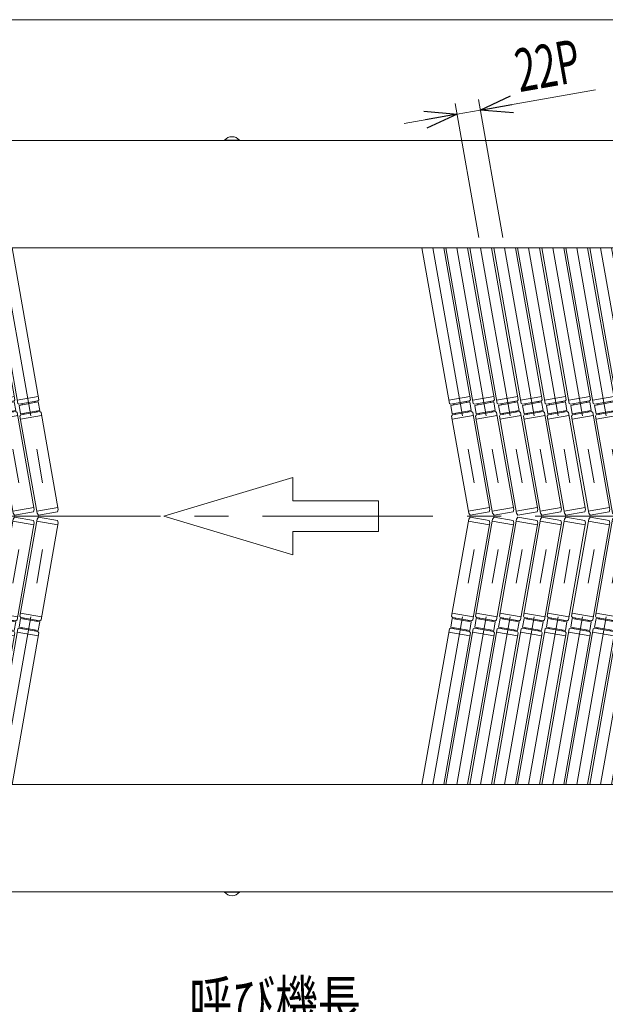
# Model space of a CAD drawing. Units: millimetres. Extents: x -1970 to 1970, y -1352 to 1351.
# Drawn here: x -839 to -294, y 434 to 1351 of the extents above; entities that cross this region are included whole.
import ezdxf
from ezdxf.enums import TextEntityAlignment as Align

# ---------------------------------------------------------------- set-up
doc = ezdxf.new("R2010")
doc.units = ezdxf.units.MM
doc.header["$LTSCALE"] = 2.5
doc.linetypes.add('CENTERX2', pattern=[101.6, 63.5, -12.7, 12.7, -12.7])
for name, color, linetype in [('1', 7, 'Continuous'), ('15', 7, 'Continuous'), ('28', 7, 'Continuous'), ('ZUWAKU', 7, 'Continuous')]:
    doc.layers.add(name, color=color, linetype=linetype)
doc.styles.add('dcStyle1', font='ＭＳ Ｐゴシック')
doc.dimstyles.new('dc_Rotated', dxfattribs={"dimtxt": 40, "dimasz": 30.000019, "dimexe": 10, "dimexo": 10, "dimgap": 10, "dimtad": 3, "dimdsep": 46, "dimtxsty": 'dcStyle1', "dimblk1": 'OPEN30', "dimblk2": 'OPEN30', "dimsah": 1, "dimcen": 0.09, "dimclrd": 2, "dimclre": 2, "dimclrt": 4, "dimadec": 0, "dimazin": 2, "dimtfac": 1, "dimtdec": 4, "dimtmove": 0, "dimatfit": 3, "dimfxl": 1, "dimarcsym": 1})

# ---------------------------------------------------------------- blocks, each defined once
blk = doc.blocks.new('DC_GROUP_W_GA20H_S_140_1')
at = {"layer": 'ZUWAKU', "color": 7, "linetype": 'Continuous', "lineweight": 13}
blk.add_line((1970, 1351.28), (-1970, 1351.28), dxfattribs=at)
blk = doc.blocks.new('_Open30')
at = {"color": 0, "linetype": 'ByBlock', "lineweight": -2}
for p, q in [((-1, 0.267949), (0, 0)), ((0, 0), (-1, -0.267949)), ((0, 0), (-1, 0))]:
    blk.add_line(p, q, dxfattribs=at)
blk = doc.blocks.new('*D5')
at = {"color": 2, "linetype": 'Continuous', "lineweight": 13}
for p, q in [((-1348.94, 284.81), (-1348.94, 415.38)), ((146.06, 284.81), (146.06, 415.38)), ((-1348.94, 405.38), (146.06, 405.38))]:
    blk.add_line(p, q, dxfattribs=at)
at = {"color": 2, "xscale": 30.00002807615286, "yscale": 29.99989368223643}
for p, rotation in [((-1348.94, 405.38), 180), ((146.06, 405.38), 360)]:
    blk.add_blockref('_Open30', p, dxfattribs=dict(at, rotation=rotation))
at = {"color": 4, "style": 'dcStyle1', "width": 0.694305}
blk.add_text('呼び機長', height=40, dxfattribs=at).set_placement((-681.44, 415.38), (-521.44, 415.38), align=Align.FIT)
blk = doc.blocks.new('DC_GROUP_W_GA20H_S_140_75')
at = {"layer": '15', "color": 140, "linetype": 'Continuous', "lineweight": 13}
for p, q in [((-308.08, 1138.54), (-282.5, 993.5)), ((-287.77, 1138.54), (-262.83, 997.12)), ((-263.36, 1000.07), (-283.05, 996.6)), ((-282.5, 993.5), (-281.37, 992.83)), ((-263.65, 995.96), (-281.37, 992.83)), ((-263.47, 994.97), (-281.2, 991.85)), ((-279.81, 983.97), (-281.2, 991.85)), ((-278.24, 992.37), (-278.33, 992.86)), ((-266.43, 994.45), (-266.51, 994.95)), ((-262.83, 997.12), (-263.65, 995.96)), ((-262.08, 987.1), (-263.47, 994.97)), ((-279.64, 982.99), (-280.45, 981.83)), ((-260.23, 982.35), (-279.93, 978.87)), ((-262.08, 987.1), (-279.81, 983.97)), ((-261.91, 986.11), (-279.64, 982.99)), ((-276.85, 984.49), (-276.77, 984)), ((-265.04, 986.58), (-264.95, 986.08)), ((-260.75, 985.3), (-261.91, 986.11)), ((-244.78, 894.7), (-260.75, 985.3)), ((-280.45, 981.83), (-264.47, 891.23)), ((-245.12, 896.67), (-264.82, 893.19)), ((-264.47, 891.23), (-263.14, 889.43)), ((-263.14, 889.43), (-245.41, 892.55)), ((-245.41, 892.55), (-244.78, 894.7))]:
    blk.add_line(p, q, dxfattribs=at)
at = {"layer": '15', "color": 3, "linetype": 'CENTERX2', "lineweight": 13}
blk.add_line((-297.93, 1138.54), (-254.28, 890.99), dxfattribs=at)
at = {"layer": '15', "color": 140, "linetype": 'Continuous', "lineweight": 13}
for centre, start, end in [((-278.82, 992.78), 10, 100), ((-266.02, 995.03), 100, 190), ((-277.26, 983.91), 280, 10), ((-264.46, 986.17), 190, 280)]:
    blk.add_arc(centre, 0.5, start, end, dxfattribs=at)
blk = doc.blocks.new('DC_GROUP_W_GA20H_S_140_74')
at = {"layer": '15', "linetype": 'Continuous'}
blk.add_blockref('DC_GROUP_W_GA20H_S_140_75', (0, 0), dxfattribs=at)
blk = doc.blocks.new('DC_GROUP_W_GA20H_S_140_77')
at = {"layer": '15', "color": 140, "linetype": 'Continuous', "lineweight": 13}
for p, q in [((-330.38, 1138.54), (-304.8, 993.5)), ((-310.07, 1138.54), (-285.13, 997.12)), ((-285.66, 1000.07), (-305.35, 996.6)), ((-304.8, 993.5), (-303.67, 992.83)), ((-285.95, 995.96), (-303.67, 992.83)), ((-285.77, 994.97), (-303.5, 991.85)), ((-302.11, 983.97), (-303.5, 991.85)), ((-300.54, 992.37), (-300.63, 992.86)), ((-288.73, 994.45), (-288.81, 994.95)), ((-285.13, 997.12), (-285.95, 995.96)), ((-284.38, 987.1), (-285.77, 994.97)), ((-301.94, 982.99), (-302.75, 981.83)), ((-282.53, 982.35), (-302.23, 978.87)), ((-284.38, 987.1), (-302.11, 983.97)), ((-284.21, 986.11), (-301.94, 982.99)), ((-299.15, 984.49), (-299.07, 984)), ((-287.34, 986.58), (-287.25, 986.08)), ((-283.05, 985.3), (-284.21, 986.11)), ((-267.08, 894.7), (-283.05, 985.3)), ((-302.75, 981.83), (-286.77, 891.23)), ((-267.42, 896.67), (-287.12, 893.19)), ((-286.77, 891.23), (-285.44, 889.43)), ((-285.44, 889.43), (-267.71, 892.55)), ((-267.71, 892.55), (-267.08, 894.7))]:
    blk.add_line(p, q, dxfattribs=at)
at = {"layer": '15', "color": 3, "linetype": 'CENTERX2', "lineweight": 13}
blk.add_line((-320.23, 1138.54), (-276.58, 890.99), dxfattribs=at)
at = {"layer": '15', "color": 140, "linetype": 'Continuous', "lineweight": 13}
for centre, start, end in [((-301.12, 992.78), 10, 100), ((-288.32, 995.03), 100, 190), ((-299.56, 983.91), 280, 10), ((-286.76, 986.17), 190, 280)]:
    blk.add_arc(centre, 0.5, start, end, dxfattribs=at)
blk = doc.blocks.new('DC_GROUP_W_GA20H_S_140_76')
at = {"layer": '15', "linetype": 'Continuous'}
blk.add_blockref('DC_GROUP_W_GA20H_S_140_77', (0, 0), dxfattribs=at)
blk = doc.blocks.new('DC_GROUP_W_GA20H_S_140_79')
at = {"layer": '15', "color": 140, "linetype": 'Continuous', "lineweight": 13}
for p, q in [((-352.68, 1138.54), (-327.1, 993.5)), ((-332.37, 1138.54), (-307.43, 997.12)), ((-307.96, 1000.07), (-327.65, 996.6)), ((-327.1, 993.5), (-325.97, 992.83)), ((-308.25, 995.96), (-325.97, 992.83)), ((-308.07, 994.97), (-325.8, 991.85)), ((-324.41, 983.97), (-325.8, 991.85)), ((-322.84, 992.37), (-322.93, 992.86)), ((-311.03, 994.45), (-311.11, 994.95)), ((-307.43, 997.12), (-308.25, 995.96)), ((-306.68, 987.1), (-308.07, 994.97)), ((-324.24, 982.99), (-325.05, 981.83)), ((-304.83, 982.35), (-324.53, 978.87)), ((-306.68, 987.1), (-324.41, 983.97)), ((-306.51, 986.11), (-324.24, 982.99)), ((-321.45, 984.49), (-321.37, 984)), ((-309.64, 986.58), (-309.55, 986.08)), ((-305.35, 985.3), (-306.51, 986.11)), ((-289.38, 894.7), (-305.35, 985.3)), ((-325.05, 981.83), (-309.07, 891.23)), ((-289.72, 896.67), (-309.42, 893.19)), ((-309.07, 891.23), (-307.74, 889.43)), ((-307.74, 889.43), (-290.01, 892.55)), ((-290.01, 892.55), (-289.38, 894.7))]:
    blk.add_line(p, q, dxfattribs=at)
at = {"layer": '15', "color": 3, "linetype": 'CENTERX2', "lineweight": 13}
blk.add_line((-342.53, 1138.54), (-298.88, 890.99), dxfattribs=at)
at = {"layer": '15', "color": 140, "linetype": 'Continuous', "lineweight": 13}
for centre, start, end in [((-323.42, 992.78), 10, 100), ((-310.62, 995.03), 100, 190), ((-321.86, 983.91), 280, 10), ((-309.06, 986.17), 190, 280)]:
    blk.add_arc(centre, 0.5, start, end, dxfattribs=at)
blk = doc.blocks.new('DC_GROUP_W_GA20H_S_140_78')
at = {"layer": '15', "linetype": 'Continuous'}
blk.add_blockref('DC_GROUP_W_GA20H_S_140_79', (0, 0), dxfattribs=at)
blk = doc.blocks.new('DC_GROUP_W_GA20H_S_140_81')
at = {"layer": '15', "color": 140, "linetype": 'Continuous', "lineweight": 13}
for p, q in [((-375.28, 1138.54), (-349.7, 993.5)), ((-354.97, 1138.54), (-330.03, 997.12)), ((-330.56, 1000.07), (-350.25, 996.6)), ((-349.7, 993.5), (-348.57, 992.83)), ((-330.85, 995.96), (-348.57, 992.83)), ((-330.67, 994.97), (-348.4, 991.85)), ((-347.01, 983.97), (-348.4, 991.85)), ((-345.44, 992.37), (-345.53, 992.86)), ((-333.63, 994.45), (-333.71, 994.95)), ((-330.03, 997.12), (-330.85, 995.96)), ((-329.28, 987.1), (-330.67, 994.97)), ((-346.84, 982.99), (-347.65, 981.83)), ((-327.43, 982.35), (-347.13, 978.87)), ((-329.28, 987.1), (-347.01, 983.97)), ((-329.11, 986.11), (-346.84, 982.99)), ((-344.05, 984.49), (-343.97, 984)), ((-332.24, 986.58), (-332.15, 986.08)), ((-327.95, 985.3), (-329.11, 986.11)), ((-311.98, 894.7), (-327.95, 985.3)), ((-347.65, 981.83), (-331.67, 891.23)), ((-312.32, 896.67), (-332.02, 893.19)), ((-331.67, 891.23), (-330.34, 889.43)), ((-330.34, 889.43), (-312.61, 892.55)), ((-312.61, 892.55), (-311.98, 894.7))]:
    blk.add_line(p, q, dxfattribs=at)
at = {"layer": '15', "color": 3, "linetype": 'CENTERX2', "lineweight": 13}
blk.add_line((-365.13, 1138.54), (-321.48, 890.99), dxfattribs=at)
at = {"layer": '15', "color": 140, "linetype": 'Continuous', "lineweight": 13}
for centre, start, end in [((-346.02, 992.78), 10, 100), ((-333.22, 995.03), 100, 190), ((-344.46, 983.91), 280, 10), ((-331.66, 986.17), 190, 280)]:
    blk.add_arc(centre, 0.5, start, end, dxfattribs=at)
blk = doc.blocks.new('DC_GROUP_W_GA20H_S_140_80')
at = {"layer": '15', "linetype": 'Continuous'}
blk.add_blockref('DC_GROUP_W_GA20H_S_140_81', (0, 0), dxfattribs=at)
blk = doc.blocks.new('DC_GROUP_W_GA20H_S_140_83')
at = {"layer": '15', "color": 140, "linetype": 'Continuous', "lineweight": 13}
for p, q in [((-397.58, 1138.54), (-372, 993.5)), ((-377.27, 1138.54), (-352.33, 997.12)), ((-352.86, 1000.07), (-372.55, 996.6)), ((-372, 993.5), (-370.87, 992.83)), ((-353.15, 995.96), (-370.87, 992.83)), ((-352.97, 994.97), (-370.7, 991.85)), ((-369.31, 983.97), (-370.7, 991.85)), ((-367.74, 992.37), (-367.83, 992.86)), ((-355.93, 994.45), (-356.01, 994.95)), ((-352.33, 997.12), (-353.15, 995.96)), ((-351.58, 987.1), (-352.97, 994.97)), ((-369.14, 982.99), (-369.95, 981.83)), ((-349.73, 982.35), (-369.43, 978.87)), ((-351.58, 987.1), (-369.31, 983.97)), ((-351.41, 986.11), (-369.14, 982.99)), ((-366.35, 984.49), (-366.27, 984)), ((-354.54, 986.58), (-354.45, 986.08)), ((-350.25, 985.3), (-351.41, 986.11)), ((-334.28, 894.7), (-350.25, 985.3)), ((-369.95, 981.83), (-353.97, 891.23)), ((-334.62, 896.67), (-354.32, 893.19)), ((-353.97, 891.23), (-352.64, 889.43)), ((-352.64, 889.43), (-334.91, 892.55)), ((-334.91, 892.55), (-334.28, 894.7))]:
    blk.add_line(p, q, dxfattribs=at)
at = {"layer": '15', "color": 3, "linetype": 'CENTERX2', "lineweight": 13}
blk.add_line((-387.43, 1138.54), (-343.78, 890.99), dxfattribs=at)
at = {"layer": '15', "color": 140, "linetype": 'Continuous', "lineweight": 13}
for centre, start, end in [((-368.32, 992.78), 10, 100), ((-355.52, 995.03), 100, 190), ((-366.76, 983.91), 280, 10), ((-353.96, 986.17), 190, 280)]:
    blk.add_arc(centre, 0.5, start, end, dxfattribs=at)
blk = doc.blocks.new('DC_GROUP_W_GA20H_S_140_82')
at = {"layer": '15', "linetype": 'Continuous'}
blk.add_blockref('DC_GROUP_W_GA20H_S_140_83', (0, 0), dxfattribs=at)
blk = doc.blocks.new('DC_GROUP_W_GA20H_S_140_85')
at = {"layer": '15', "color": 140, "linetype": 'Continuous', "lineweight": 13}
for p, q in [((-419.88, 1138.54), (-394.3, 993.5)), ((-399.57, 1138.54), (-374.63, 997.12)), ((-375.16, 1000.07), (-394.85, 996.6)), ((-394.3, 993.5), (-393.17, 992.83)), ((-375.45, 995.96), (-393.17, 992.83)), ((-375.27, 994.97), (-393, 991.85)), ((-391.61, 983.97), (-393, 991.85)), ((-390.04, 992.37), (-390.13, 992.86)), ((-378.23, 994.45), (-378.31, 994.95)), ((-374.63, 997.12), (-375.45, 995.96)), ((-373.88, 987.1), (-375.27, 994.97)), ((-391.44, 982.99), (-392.25, 981.83)), ((-372.03, 982.35), (-391.73, 978.87)), ((-373.88, 987.1), (-391.61, 983.97)), ((-373.71, 986.11), (-391.44, 982.99)), ((-388.65, 984.49), (-388.57, 984)), ((-376.84, 986.58), (-376.75, 986.08)), ((-372.55, 985.3), (-373.71, 986.11)), ((-356.58, 894.7), (-372.55, 985.3)), ((-392.25, 981.83), (-376.27, 891.23)), ((-356.92, 896.67), (-376.62, 893.19)), ((-376.27, 891.23), (-374.94, 889.43)), ((-374.94, 889.43), (-357.21, 892.55)), ((-357.21, 892.55), (-356.58, 894.7))]:
    blk.add_line(p, q, dxfattribs=at)
at = {"layer": '15', "color": 3, "linetype": 'CENTERX2', "lineweight": 13}
blk.add_line((-409.73, 1138.54), (-366.08, 890.99), dxfattribs=at)
at = {"layer": '15', "color": 140, "linetype": 'Continuous', "lineweight": 13}
for centre, start, end in [((-390.62, 992.78), 10, 100), ((-377.82, 995.03), 100, 190), ((-389.06, 983.91), 280, 10), ((-376.26, 986.17), 190, 280)]:
    blk.add_arc(centre, 0.5, start, end, dxfattribs=at)
blk = doc.blocks.new('DC_GROUP_W_GA20H_S_140_84')
at = {"layer": '15', "linetype": 'Continuous'}
blk.add_blockref('DC_GROUP_W_GA20H_S_140_85', (0, 0), dxfattribs=at)
blk = doc.blocks.new('DC_GROUP_W_GA20H_S_140_87')
at = {"layer": '15', "color": 140, "linetype": 'Continuous', "lineweight": 13}
for p, q in [((-442.18, 1138.54), (-416.6, 993.5)), ((-421.87, 1138.54), (-396.93, 997.12)), ((-397.46, 1000.07), (-417.15, 996.6)), ((-416.6, 993.5), (-415.47, 992.83)), ((-397.75, 995.96), (-415.47, 992.83)), ((-397.57, 994.97), (-415.3, 991.85)), ((-413.91, 983.97), (-415.3, 991.85)), ((-412.34, 992.37), (-412.43, 992.86)), ((-400.53, 994.45), (-400.61, 994.95)), ((-396.93, 997.12), (-397.75, 995.96)), ((-396.18, 987.1), (-397.57, 994.97)), ((-413.74, 982.99), (-414.55, 981.83)), ((-394.33, 982.35), (-414.03, 978.87)), ((-396.18, 987.1), (-413.91, 983.97)), ((-396.01, 986.11), (-413.74, 982.99)), ((-410.95, 984.49), (-410.87, 984)), ((-399.14, 986.58), (-399.05, 986.08)), ((-394.85, 985.3), (-396.01, 986.11)), ((-378.88, 894.7), (-394.85, 985.3)), ((-414.55, 981.83), (-398.57, 891.23)), ((-379.22, 896.67), (-398.92, 893.19)), ((-398.57, 891.23), (-397.24, 889.43)), ((-397.24, 889.43), (-379.51, 892.55)), ((-379.51, 892.55), (-378.88, 894.7))]:
    blk.add_line(p, q, dxfattribs=at)
at = {"layer": '15', "color": 3, "linetype": 'CENTERX2', "lineweight": 13}
blk.add_line((-432.03, 1138.54), (-388.38, 890.99), dxfattribs=at)
at = {"layer": '15', "color": 140, "linetype": 'Continuous', "lineweight": 13}
for centre, start, end in [((-412.92, 992.78), 10, 100), ((-400.12, 995.03), 100, 190), ((-411.36, 983.91), 280, 10), ((-398.56, 986.17), 190, 280)]:
    blk.add_arc(centre, 0.5, start, end, dxfattribs=at)
blk = doc.blocks.new('DC_GROUP_W_GA20H_S_140_86')
at = {"layer": '15', "linetype": 'Continuous'}
blk.add_blockref('DC_GROUP_W_GA20H_S_140_87', (0, 0), dxfattribs=at)
blk = doc.blocks.new('DC_GROUP_W_GA20H_S_140_89')
at = {"layer": '15', "color": 140, "linetype": 'Continuous', "lineweight": 13}
for p, q in [((-464.48, 1138.54), (-438.9, 993.5)), ((-444.17, 1138.54), (-419.23, 997.12)), ((-419.76, 1000.07), (-439.45, 996.6)), ((-438.9, 993.5), (-437.77, 992.83)), ((-420.05, 995.96), (-437.77, 992.83)), ((-419.87, 994.97), (-437.6, 991.85)), ((-436.21, 983.97), (-437.6, 991.85)), ((-434.64, 992.37), (-434.73, 992.86)), ((-422.83, 994.45), (-422.91, 994.95)), ((-419.23, 997.12), (-420.05, 995.96)), ((-418.48, 987.1), (-419.87, 994.97)), ((-436.04, 982.99), (-436.85, 981.83)), ((-416.63, 982.35), (-436.33, 978.87)), ((-418.48, 987.1), (-436.21, 983.97)), ((-418.31, 986.11), (-436.04, 982.99)), ((-433.25, 984.49), (-433.17, 984)), ((-421.44, 986.58), (-421.35, 986.08)), ((-417.15, 985.3), (-418.31, 986.11)), ((-401.18, 894.7), (-417.15, 985.3)), ((-436.85, 981.83), (-420.87, 891.23)), ((-401.52, 896.67), (-421.22, 893.19)), ((-420.87, 891.23), (-419.54, 889.43)), ((-419.54, 889.43), (-401.81, 892.55)), ((-401.81, 892.55), (-401.18, 894.7))]:
    blk.add_line(p, q, dxfattribs=at)
at = {"layer": '15', "color": 3, "linetype": 'CENTERX2', "lineweight": 13}
blk.add_line((-454.33, 1138.54), (-410.68, 890.99), dxfattribs=at)
at = {"layer": '15', "color": 140, "linetype": 'Continuous', "lineweight": 13}
for centre, start, end in [((-435.22, 992.78), 10, 100), ((-422.42, 995.03), 100, 190), ((-433.66, 983.91), 280, 10), ((-420.86, 986.17), 190, 280)]:
    blk.add_arc(centre, 0.5, start, end, dxfattribs=at)
blk = doc.blocks.new('DC_GROUP_W_GA20H_S_140_88')
at = {"layer": '15', "linetype": 'Continuous'}
blk.add_blockref('DC_GROUP_W_GA20H_S_140_89', (0, 0), dxfattribs=at)
blk = doc.blocks.new('DC_GROUP_W_GA20H_S_140_91')
at = {"layer": '15', "color": 140, "linetype": 'Continuous', "lineweight": 13}
for p, q in [((-866.68, 1138.54), (-841.1, 993.5)), ((-846.37, 1138.54), (-821.43, 997.12)), ((-821.96, 1000.07), (-841.65, 996.6)), ((-841.1, 993.5), (-839.97, 992.83)), ((-822.25, 995.96), (-839.97, 992.83)), ((-822.07, 994.97), (-839.8, 991.85)), ((-838.41, 983.97), (-839.8, 991.85)), ((-836.84, 992.37), (-836.93, 992.86)), ((-825.03, 994.45), (-825.11, 994.95)), ((-821.43, 997.12), (-822.25, 995.96)), ((-820.68, 987.1), (-822.07, 994.97)), ((-838.24, 982.99), (-839.05, 981.83)), ((-818.83, 982.35), (-838.53, 978.87)), ((-820.68, 987.1), (-838.41, 983.97)), ((-820.51, 986.11), (-838.24, 982.99)), ((-835.45, 984.49), (-835.37, 984)), ((-823.64, 986.58), (-823.55, 986.08)), ((-819.35, 985.3), (-820.51, 986.11)), ((-803.38, 894.7), (-819.35, 985.3)), ((-839.05, 981.83), (-823.07, 891.23)), ((-803.72, 896.67), (-823.42, 893.19)), ((-823.07, 891.23), (-821.74, 889.43)), ((-821.74, 889.43), (-804.01, 892.55)), ((-804.01, 892.55), (-803.38, 894.7))]:
    blk.add_line(p, q, dxfattribs=at)
at = {"layer": '15', "color": 3, "linetype": 'CENTERX2', "lineweight": 13}
blk.add_line((-856.53, 1138.54), (-812.88, 890.99), dxfattribs=at)
at = {"layer": '15', "color": 140, "linetype": 'Continuous', "lineweight": 13}
for centre, start, end in [((-837.42, 992.78), 10, 100), ((-824.62, 995.03), 100, 190), ((-835.86, 983.91), 280, 10), ((-823.06, 986.17), 190, 280)]:
    blk.add_arc(centre, 0.5, start, end, dxfattribs=at)
blk = doc.blocks.new('DC_GROUP_W_GA20H_S_140_90')
at = {"layer": '15', "linetype": 'Continuous'}
blk.add_blockref('DC_GROUP_W_GA20H_S_140_91', (0, 0), dxfattribs=at)
blk = doc.blocks.new('DC_GROUP_W_GA20H_S_140_93')
at = {"layer": '15', "color": 140, "linetype": 'Continuous', "lineweight": 13}
for p, q in [((-888.98, 1138.54), (-863.4, 993.5)), ((-868.67, 1138.54), (-843.73, 997.12)), ((-844.26, 1000.07), (-863.95, 996.6)), ((-863.4, 993.5), (-862.27, 992.83)), ((-844.55, 995.96), (-862.27, 992.83)), ((-844.37, 994.97), (-862.1, 991.85)), ((-860.71, 983.97), (-862.1, 991.85)), ((-859.14, 992.37), (-859.23, 992.86)), ((-847.33, 994.45), (-847.41, 994.95)), ((-843.73, 997.12), (-844.55, 995.96)), ((-842.98, 987.1), (-844.37, 994.97)), ((-860.54, 982.99), (-861.35, 981.83)), ((-841.13, 982.35), (-860.83, 978.87)), ((-842.98, 987.1), (-860.71, 983.97)), ((-842.81, 986.11), (-860.54, 982.99)), ((-857.75, 984.49), (-857.67, 984)), ((-845.94, 986.58), (-845.85, 986.08)), ((-841.65, 985.3), (-842.81, 986.11)), ((-825.68, 894.7), (-841.65, 985.3)), ((-861.35, 981.83), (-845.37, 891.23)), ((-826.02, 896.67), (-845.72, 893.19)), ((-845.37, 891.23), (-844.04, 889.43)), ((-844.04, 889.43), (-826.31, 892.55)), ((-826.31, 892.55), (-825.68, 894.7))]:
    blk.add_line(p, q, dxfattribs=at)
at = {"layer": '15', "color": 3, "linetype": 'CENTERX2', "lineweight": 13}
blk.add_line((-878.83, 1138.54), (-835.18, 890.99), dxfattribs=at)
at = {"layer": '15', "color": 140, "linetype": 'Continuous', "lineweight": 13}
for centre, start, end in [((-859.72, 992.78), 10, 100), ((-846.92, 995.03), 100, 190), ((-858.16, 983.91), 280, 10), ((-845.36, 986.17), 190, 280)]:
    blk.add_arc(centre, 0.5, start, end, dxfattribs=at)
blk = doc.blocks.new('DC_GROUP_W_GA20H_S_140_92')
at = {"layer": '15', "linetype": 'Continuous'}
blk.add_blockref('DC_GROUP_W_GA20H_S_140_93', (0, 0), dxfattribs=at)
blk = doc.blocks.new('DC_GROUP_W_GA20H_S_140_59')
at = {"linetype": 'Continuous'}
for name in ['DC_GROUP_W_GA20H_S_140_92', 'DC_GROUP_W_GA20H_S_140_90', 'DC_GROUP_W_GA20H_S_140_88', 'DC_GROUP_W_GA20H_S_140_86', 'DC_GROUP_W_GA20H_S_140_84', 'DC_GROUP_W_GA20H_S_140_82', 'DC_GROUP_W_GA20H_S_140_80', 'DC_GROUP_W_GA20H_S_140_78', 'DC_GROUP_W_GA20H_S_140_76', 'DC_GROUP_W_GA20H_S_140_74']:
    blk.add_blockref(name, (0, 0), dxfattribs=at)
blk = doc.blocks.new('DC_GROUP_W_GA20H_S_140_160')
at = {"layer": '15', "color": 3, "linetype": 'CENTERX2', "lineweight": 13}
blk.add_line((-297.93, 638.54), (-254.28, 886.09), dxfattribs=at)
at = {"layer": '15', "color": 140, "linetype": 'Continuous', "lineweight": 13}
for p, q in [((-280.45, 795.25), (-264.47, 885.85)), ((-245.12, 880.41), (-264.82, 883.88)), ((-264.47, 885.85), (-263.14, 887.65)), ((-263.14, 887.65), (-245.41, 884.52)), ((-244.78, 882.38), (-260.75, 791.78)), ((-245.41, 884.52), (-244.78, 882.38)), ((-279.81, 793.11), (-281.2, 785.23)), ((-279.64, 794.09), (-280.45, 795.25)), ((-260.23, 794.73), (-279.93, 798.21)), ((-262.08, 789.98), (-279.81, 793.11)), ((-261.91, 790.97), (-279.64, 794.09)), ((-276.85, 792.59), (-276.77, 793.08)), ((-265.04, 790.5), (-264.95, 791)), ((-262.08, 789.98), (-263.47, 782.1)), ((-260.75, 791.78), (-261.91, 790.97)), ((-308.08, 638.54), (-282.5, 783.58)), ((-263.36, 777.01), (-283.05, 780.48)), ((-282.5, 783.58), (-281.37, 784.24)), ((-263.65, 781.12), (-281.37, 784.24)), ((-263.47, 782.1), (-281.2, 785.23)), ((-278.24, 784.71), (-278.33, 784.22)), ((-266.43, 782.62), (-266.51, 782.13)), ((-262.83, 779.96), (-263.65, 781.12)), ((-287.77, 638.54), (-262.83, 779.96))]:
    blk.add_line(p, q, dxfattribs=at)
for centre, start, end in [((-277.26, 793.17), 350, 80), ((-264.46, 790.91), 80, 170), ((-278.82, 784.3), 260, 350), ((-266.02, 782.05), 170, 260)]:
    blk.add_arc(centre, 0.5, start, end, dxfattribs=at)
blk = doc.blocks.new('DC_GROUP_W_GA20H_S_140_159')
at = {"layer": '15', "linetype": 'Continuous'}
blk.add_blockref('DC_GROUP_W_GA20H_S_140_160', (0, 0), dxfattribs=at)
blk = doc.blocks.new('DC_GROUP_W_GA20H_S_140_162')
at = {"layer": '15', "color": 3, "linetype": 'CENTERX2', "lineweight": 13}
blk.add_line((-320.23, 638.54), (-276.58, 886.09), dxfattribs=at)
at = {"layer": '15', "color": 140, "linetype": 'Continuous', "lineweight": 13}
for p, q in [((-302.75, 795.25), (-286.77, 885.85)), ((-267.42, 880.41), (-287.12, 883.88)), ((-286.77, 885.85), (-285.44, 887.65)), ((-285.44, 887.65), (-267.71, 884.52)), ((-267.08, 882.38), (-283.05, 791.78)), ((-267.71, 884.52), (-267.08, 882.38)), ((-302.11, 793.11), (-303.5, 785.23)), ((-301.94, 794.09), (-302.75, 795.25)), ((-282.53, 794.73), (-302.23, 798.21)), ((-284.38, 789.98), (-302.11, 793.11)), ((-284.21, 790.97), (-301.94, 794.09)), ((-299.15, 792.59), (-299.07, 793.08)), ((-287.34, 790.5), (-287.25, 791)), ((-284.38, 789.98), (-285.77, 782.1)), ((-283.05, 791.78), (-284.21, 790.97)), ((-330.38, 638.54), (-304.8, 783.58)), ((-285.66, 777.01), (-305.35, 780.48)), ((-304.8, 783.58), (-303.67, 784.24)), ((-285.95, 781.12), (-303.67, 784.24)), ((-285.77, 782.1), (-303.5, 785.23)), ((-300.54, 784.71), (-300.63, 784.22)), ((-288.73, 782.62), (-288.81, 782.13)), ((-285.13, 779.96), (-285.95, 781.12)), ((-310.07, 638.54), (-285.13, 779.96))]:
    blk.add_line(p, q, dxfattribs=at)
for centre, start, end in [((-299.56, 793.17), 350, 80), ((-286.76, 790.91), 80, 170), ((-301.12, 784.3), 260, 350), ((-288.32, 782.05), 170, 260)]:
    blk.add_arc(centre, 0.5, start, end, dxfattribs=at)
blk = doc.blocks.new('DC_GROUP_W_GA20H_S_140_161')
at = {"layer": '15', "linetype": 'Continuous'}
blk.add_blockref('DC_GROUP_W_GA20H_S_140_162', (0, 0), dxfattribs=at)
blk = doc.blocks.new('DC_GROUP_W_GA20H_S_140_164')
at = {"layer": '15', "color": 3, "linetype": 'CENTERX2', "lineweight": 13}
blk.add_line((-342.53, 638.54), (-298.88, 886.09), dxfattribs=at)
at = {"layer": '15', "color": 140, "linetype": 'Continuous', "lineweight": 13}
for p, q in [((-325.05, 795.25), (-309.07, 885.85)), ((-289.72, 880.41), (-309.42, 883.88)), ((-309.07, 885.85), (-307.74, 887.65)), ((-307.74, 887.65), (-290.01, 884.52)), ((-289.38, 882.38), (-305.35, 791.78)), ((-290.01, 884.52), (-289.38, 882.38)), ((-324.41, 793.11), (-325.8, 785.23)), ((-324.24, 794.09), (-325.05, 795.25)), ((-304.83, 794.73), (-324.53, 798.21)), ((-306.68, 789.98), (-324.41, 793.11)), ((-306.51, 790.97), (-324.24, 794.09)), ((-321.45, 792.59), (-321.37, 793.08)), ((-309.64, 790.5), (-309.55, 791)), ((-306.68, 789.98), (-308.07, 782.1)), ((-305.35, 791.78), (-306.51, 790.97)), ((-352.68, 638.54), (-327.1, 783.58)), ((-307.96, 777.01), (-327.65, 780.48)), ((-327.1, 783.58), (-325.97, 784.24)), ((-308.25, 781.12), (-325.97, 784.24)), ((-308.07, 782.1), (-325.8, 785.23)), ((-322.84, 784.71), (-322.93, 784.22)), ((-311.03, 782.62), (-311.11, 782.13)), ((-307.43, 779.96), (-308.25, 781.12)), ((-332.37, 638.54), (-307.43, 779.96))]:
    blk.add_line(p, q, dxfattribs=at)
for centre, start, end in [((-321.86, 793.17), 350, 80), ((-309.06, 790.91), 80, 170), ((-323.42, 784.3), 260, 350), ((-310.62, 782.05), 170, 260)]:
    blk.add_arc(centre, 0.5, start, end, dxfattribs=at)
blk = doc.blocks.new('DC_GROUP_W_GA20H_S_140_163')
at = {"layer": '15', "linetype": 'Continuous'}
blk.add_blockref('DC_GROUP_W_GA20H_S_140_164', (0, 0), dxfattribs=at)
blk = doc.blocks.new('DC_GROUP_W_GA20H_S_140_166')
at = {"layer": '15', "color": 3, "linetype": 'CENTERX2', "lineweight": 13}
blk.add_line((-365.13, 638.54), (-321.48, 886.09), dxfattribs=at)
at = {"layer": '15', "color": 140, "linetype": 'Continuous', "lineweight": 13}
for p, q in [((-347.65, 795.25), (-331.67, 885.85)), ((-312.32, 880.41), (-332.02, 883.88)), ((-331.67, 885.85), (-330.34, 887.65)), ((-330.34, 887.65), (-312.61, 884.52)), ((-311.98, 882.38), (-327.95, 791.78)), ((-312.61, 884.52), (-311.98, 882.38)), ((-347.01, 793.11), (-348.4, 785.23)), ((-346.84, 794.09), (-347.65, 795.25)), ((-327.43, 794.73), (-347.13, 798.21)), ((-329.28, 789.98), (-347.01, 793.11)), ((-329.11, 790.97), (-346.84, 794.09)), ((-344.05, 792.59), (-343.97, 793.08)), ((-332.24, 790.5), (-332.15, 791)), ((-329.28, 789.98), (-330.67, 782.1)), ((-327.95, 791.78), (-329.11, 790.97)), ((-375.28, 638.54), (-349.7, 783.58)), ((-330.56, 777.01), (-350.25, 780.48)), ((-349.7, 783.58), (-348.57, 784.24)), ((-330.85, 781.12), (-348.57, 784.24)), ((-330.67, 782.1), (-348.4, 785.23)), ((-345.44, 784.71), (-345.53, 784.22)), ((-333.63, 782.62), (-333.71, 782.13)), ((-330.03, 779.96), (-330.85, 781.12)), ((-354.97, 638.54), (-330.03, 779.96))]:
    blk.add_line(p, q, dxfattribs=at)
for centre, start, end in [((-344.46, 793.17), 350, 80), ((-331.66, 790.91), 80, 170), ((-346.02, 784.3), 260, 350), ((-333.22, 782.05), 170, 260)]:
    blk.add_arc(centre, 0.5, start, end, dxfattribs=at)
blk = doc.blocks.new('DC_GROUP_W_GA20H_S_140_165')
at = {"layer": '15', "linetype": 'Continuous'}
blk.add_blockref('DC_GROUP_W_GA20H_S_140_166', (0, 0), dxfattribs=at)
blk = doc.blocks.new('DC_GROUP_W_GA20H_S_140_168')
at = {"layer": '15', "color": 3, "linetype": 'CENTERX2', "lineweight": 13}
blk.add_line((-387.43, 638.54), (-343.78, 886.09), dxfattribs=at)
at = {"layer": '15', "color": 140, "linetype": 'Continuous', "lineweight": 13}
for p, q in [((-369.95, 795.25), (-353.97, 885.85)), ((-334.62, 880.41), (-354.32, 883.88)), ((-353.97, 885.85), (-352.64, 887.65)), ((-352.64, 887.65), (-334.91, 884.52)), ((-334.28, 882.38), (-350.25, 791.78)), ((-334.91, 884.52), (-334.28, 882.38)), ((-369.31, 793.11), (-370.7, 785.23)), ((-369.14, 794.09), (-369.95, 795.25)), ((-349.73, 794.73), (-369.43, 798.21)), ((-351.58, 789.98), (-369.31, 793.11)), ((-351.41, 790.97), (-369.14, 794.09)), ((-366.35, 792.59), (-366.27, 793.08)), ((-354.54, 790.5), (-354.45, 791)), ((-351.58, 789.98), (-352.97, 782.1)), ((-350.25, 791.78), (-351.41, 790.97)), ((-397.58, 638.54), (-372, 783.58)), ((-352.86, 777.01), (-372.55, 780.48)), ((-372, 783.58), (-370.87, 784.24)), ((-353.15, 781.12), (-370.87, 784.24)), ((-352.97, 782.1), (-370.7, 785.23)), ((-367.74, 784.71), (-367.83, 784.22)), ((-355.93, 782.62), (-356.01, 782.13)), ((-352.33, 779.96), (-353.15, 781.12)), ((-377.27, 638.54), (-352.33, 779.96))]:
    blk.add_line(p, q, dxfattribs=at)
for centre, start, end in [((-366.76, 793.17), 350, 80), ((-353.96, 790.91), 80, 170), ((-368.32, 784.3), 260, 350), ((-355.52, 782.05), 170, 260)]:
    blk.add_arc(centre, 0.5, start, end, dxfattribs=at)
blk = doc.blocks.new('DC_GROUP_W_GA20H_S_140_167')
at = {"layer": '15', "linetype": 'Continuous'}
blk.add_blockref('DC_GROUP_W_GA20H_S_140_168', (0, 0), dxfattribs=at)
blk = doc.blocks.new('DC_GROUP_W_GA20H_S_140_170')
at = {"layer": '15', "color": 3, "linetype": 'CENTERX2', "lineweight": 13}
blk.add_line((-409.73, 638.54), (-366.08, 886.09), dxfattribs=at)
at = {"layer": '15', "color": 140, "linetype": 'Continuous', "lineweight": 13}
for p, q in [((-392.25, 795.25), (-376.27, 885.85)), ((-356.92, 880.41), (-376.62, 883.88)), ((-376.27, 885.85), (-374.94, 887.65)), ((-374.94, 887.65), (-357.21, 884.52)), ((-356.58, 882.38), (-372.55, 791.78)), ((-357.21, 884.52), (-356.58, 882.38)), ((-391.61, 793.11), (-393, 785.23)), ((-391.44, 794.09), (-392.25, 795.25)), ((-372.03, 794.73), (-391.73, 798.21)), ((-373.88, 789.98), (-391.61, 793.11)), ((-373.71, 790.97), (-391.44, 794.09)), ((-388.65, 792.59), (-388.57, 793.08)), ((-376.84, 790.5), (-376.75, 791)), ((-373.88, 789.98), (-375.27, 782.1)), ((-372.55, 791.78), (-373.71, 790.97)), ((-419.88, 638.54), (-394.3, 783.58)), ((-375.16, 777.01), (-394.85, 780.48)), ((-394.3, 783.58), (-393.17, 784.24)), ((-375.45, 781.12), (-393.17, 784.24)), ((-375.27, 782.1), (-393, 785.23)), ((-390.04, 784.71), (-390.13, 784.22)), ((-378.23, 782.62), (-378.31, 782.13)), ((-374.63, 779.96), (-375.45, 781.12)), ((-399.57, 638.54), (-374.63, 779.96))]:
    blk.add_line(p, q, dxfattribs=at)
for centre, start, end in [((-389.06, 793.17), 350, 80), ((-376.26, 790.91), 80, 170), ((-390.62, 784.3), 260, 350), ((-377.82, 782.05), 170, 260)]:
    blk.add_arc(centre, 0.5, start, end, dxfattribs=at)
blk = doc.blocks.new('DC_GROUP_W_GA20H_S_140_169')
at = {"layer": '15', "linetype": 'Continuous'}
blk.add_blockref('DC_GROUP_W_GA20H_S_140_170', (0, 0), dxfattribs=at)
blk = doc.blocks.new('DC_GROUP_W_GA20H_S_140_172')
at = {"layer": '15', "color": 3, "linetype": 'CENTERX2', "lineweight": 13}
blk.add_line((-432.03, 638.54), (-388.38, 886.09), dxfattribs=at)
at = {"layer": '15', "color": 140, "linetype": 'Continuous', "lineweight": 13}
for p, q in [((-414.55, 795.25), (-398.57, 885.85)), ((-379.22, 880.41), (-398.92, 883.88)), ((-398.57, 885.85), (-397.24, 887.65)), ((-397.24, 887.65), (-379.51, 884.52)), ((-378.88, 882.38), (-394.85, 791.78)), ((-379.51, 884.52), (-378.88, 882.38)), ((-413.91, 793.11), (-415.3, 785.23)), ((-413.74, 794.09), (-414.55, 795.25)), ((-394.33, 794.73), (-414.03, 798.21)), ((-396.18, 789.98), (-413.91, 793.11)), ((-396.01, 790.97), (-413.74, 794.09)), ((-410.95, 792.59), (-410.87, 793.08)), ((-399.14, 790.5), (-399.05, 791)), ((-396.18, 789.98), (-397.57, 782.1)), ((-394.85, 791.78), (-396.01, 790.97)), ((-442.18, 638.54), (-416.6, 783.58)), ((-397.46, 777.01), (-417.15, 780.48)), ((-416.6, 783.58), (-415.47, 784.24)), ((-397.75, 781.12), (-415.47, 784.24)), ((-397.57, 782.1), (-415.3, 785.23)), ((-412.34, 784.71), (-412.43, 784.22)), ((-400.53, 782.62), (-400.61, 782.13)), ((-396.93, 779.96), (-397.75, 781.12)), ((-421.87, 638.54), (-396.93, 779.96))]:
    blk.add_line(p, q, dxfattribs=at)
for centre, start, end in [((-411.36, 793.17), 350, 80), ((-398.56, 790.91), 80, 170), ((-412.92, 784.3), 260, 350), ((-400.12, 782.05), 170, 260)]:
    blk.add_arc(centre, 0.5, start, end, dxfattribs=at)
blk = doc.blocks.new('DC_GROUP_W_GA20H_S_140_171')
at = {"layer": '15', "linetype": 'Continuous'}
blk.add_blockref('DC_GROUP_W_GA20H_S_140_172', (0, 0), dxfattribs=at)
blk = doc.blocks.new('DC_GROUP_W_GA20H_S_140_174')
at = {"layer": '15', "color": 3, "linetype": 'CENTERX2', "lineweight": 13}
blk.add_line((-454.33, 638.54), (-410.68, 886.09), dxfattribs=at)
at = {"layer": '15', "color": 140, "linetype": 'Continuous', "lineweight": 13}
for p, q in [((-436.85, 795.25), (-420.87, 885.85)), ((-401.52, 880.41), (-421.22, 883.88)), ((-420.87, 885.85), (-419.54, 887.65)), ((-419.54, 887.65), (-401.81, 884.52)), ((-401.18, 882.38), (-417.15, 791.78)), ((-401.81, 884.52), (-401.18, 882.38)), ((-436.21, 793.11), (-437.6, 785.23)), ((-436.04, 794.09), (-436.85, 795.25)), ((-416.63, 794.73), (-436.33, 798.21)), ((-418.48, 789.98), (-436.21, 793.11)), ((-418.31, 790.97), (-436.04, 794.09)), ((-433.25, 792.59), (-433.17, 793.08)), ((-421.44, 790.5), (-421.35, 791)), ((-418.48, 789.98), (-419.87, 782.1)), ((-417.15, 791.78), (-418.31, 790.97)), ((-464.48, 638.54), (-438.9, 783.58)), ((-419.76, 777.01), (-439.45, 780.48)), ((-438.9, 783.58), (-437.77, 784.24)), ((-420.05, 781.12), (-437.77, 784.24)), ((-419.87, 782.1), (-437.6, 785.23)), ((-434.64, 784.71), (-434.73, 784.22)), ((-422.83, 782.62), (-422.91, 782.13)), ((-419.23, 779.96), (-420.05, 781.12)), ((-444.17, 638.54), (-419.23, 779.96))]:
    blk.add_line(p, q, dxfattribs=at)
for centre, start, end in [((-433.66, 793.17), 350, 80), ((-420.86, 790.91), 80, 170), ((-435.22, 784.3), 260, 350), ((-422.42, 782.05), 170, 260)]:
    blk.add_arc(centre, 0.5, start, end, dxfattribs=at)
blk = doc.blocks.new('DC_GROUP_W_GA20H_S_140_173')
at = {"layer": '15', "linetype": 'Continuous'}
blk.add_blockref('DC_GROUP_W_GA20H_S_140_174', (0, 0), dxfattribs=at)
blk = doc.blocks.new('DC_GROUP_W_GA20H_S_140_176')
at = {"layer": '15', "color": 3, "linetype": 'CENTERX2', "lineweight": 13}
blk.add_line((-856.53, 638.54), (-812.88, 886.09), dxfattribs=at)
at = {"layer": '15', "color": 140, "linetype": 'Continuous', "lineweight": 13}
for p, q in [((-839.05, 795.25), (-823.07, 885.85)), ((-803.72, 880.41), (-823.42, 883.88)), ((-823.07, 885.85), (-821.74, 887.65)), ((-821.74, 887.65), (-804.01, 884.52)), ((-803.38, 882.38), (-819.35, 791.78)), ((-804.01, 884.52), (-803.38, 882.38)), ((-838.41, 793.11), (-839.8, 785.23)), ((-838.24, 794.09), (-839.05, 795.25)), ((-818.83, 794.73), (-838.53, 798.21)), ((-820.68, 789.98), (-838.41, 793.11)), ((-820.51, 790.97), (-838.24, 794.09)), ((-835.45, 792.59), (-835.37, 793.08)), ((-823.64, 790.5), (-823.55, 791)), ((-820.68, 789.98), (-822.07, 782.1)), ((-819.35, 791.78), (-820.51, 790.97)), ((-866.68, 638.54), (-841.1, 783.58)), ((-821.96, 777.01), (-841.65, 780.48)), ((-841.1, 783.58), (-839.97, 784.24)), ((-822.25, 781.12), (-839.97, 784.24)), ((-822.07, 782.1), (-839.8, 785.23)), ((-836.84, 784.71), (-836.93, 784.22)), ((-825.03, 782.62), (-825.11, 782.13)), ((-821.43, 779.96), (-822.25, 781.12)), ((-846.37, 638.54), (-821.43, 779.96))]:
    blk.add_line(p, q, dxfattribs=at)
for centre, start, end in [((-835.86, 793.17), 350, 80), ((-823.06, 790.91), 80, 170), ((-837.42, 784.3), 260, 350), ((-824.62, 782.05), 170, 260)]:
    blk.add_arc(centre, 0.5, start, end, dxfattribs=at)
blk = doc.blocks.new('DC_GROUP_W_GA20H_S_140_175')
at = {"layer": '15', "linetype": 'Continuous'}
blk.add_blockref('DC_GROUP_W_GA20H_S_140_176', (0, 0), dxfattribs=at)
blk = doc.blocks.new('DC_GROUP_W_GA20H_S_140_178')
at = {"layer": '15', "color": 3, "linetype": 'CENTERX2', "lineweight": 13}
blk.add_line((-878.83, 638.54), (-835.18, 886.09), dxfattribs=at)
at = {"layer": '15', "color": 140, "linetype": 'Continuous', "lineweight": 13}
for p, q in [((-861.35, 795.25), (-845.37, 885.85)), ((-826.02, 880.41), (-845.72, 883.88)), ((-845.37, 885.85), (-844.04, 887.65)), ((-844.04, 887.65), (-826.31, 884.52)), ((-825.68, 882.38), (-841.65, 791.78)), ((-826.31, 884.52), (-825.68, 882.38)), ((-860.71, 793.11), (-862.1, 785.23)), ((-860.54, 794.09), (-861.35, 795.25)), ((-841.13, 794.73), (-860.83, 798.21)), ((-842.98, 789.98), (-860.71, 793.11)), ((-842.81, 790.97), (-860.54, 794.09)), ((-857.75, 792.59), (-857.67, 793.08)), ((-845.94, 790.5), (-845.85, 791)), ((-842.98, 789.98), (-844.37, 782.1)), ((-841.65, 791.78), (-842.81, 790.97)), ((-888.98, 638.54), (-863.4, 783.58)), ((-844.26, 777.01), (-863.95, 780.48)), ((-863.4, 783.58), (-862.27, 784.24)), ((-844.55, 781.12), (-862.27, 784.24)), ((-844.37, 782.1), (-862.1, 785.23)), ((-859.14, 784.71), (-859.23, 784.22)), ((-847.33, 782.62), (-847.41, 782.13)), ((-843.73, 779.96), (-844.55, 781.12)), ((-868.67, 638.54), (-843.73, 779.96))]:
    blk.add_line(p, q, dxfattribs=at)
for centre, start, end in [((-858.16, 793.17), 350, 80), ((-845.36, 790.91), 80, 170), ((-859.72, 784.3), 260, 350), ((-846.92, 782.05), 170, 260)]:
    blk.add_arc(centre, 0.5, start, end, dxfattribs=at)
blk = doc.blocks.new('DC_GROUP_W_GA20H_S_140_177')
at = {"layer": '15', "linetype": 'Continuous'}
blk.add_blockref('DC_GROUP_W_GA20H_S_140_178', (0, 0), dxfattribs=at)
blk = doc.blocks.new('DC_GROUP_W_GA20H_S_140_144')
at = {"linetype": 'Continuous'}
for name in ['DC_GROUP_W_GA20H_S_140_177', 'DC_GROUP_W_GA20H_S_140_175', 'DC_GROUP_W_GA20H_S_140_173', 'DC_GROUP_W_GA20H_S_140_171', 'DC_GROUP_W_GA20H_S_140_169', 'DC_GROUP_W_GA20H_S_140_167', 'DC_GROUP_W_GA20H_S_140_165', 'DC_GROUP_W_GA20H_S_140_163', 'DC_GROUP_W_GA20H_S_140_161', 'DC_GROUP_W_GA20H_S_140_159']:
    blk.add_blockref(name, (0, 0), dxfattribs=at)
blk = doc.blocks.new('DC_GROUP_W_GA20H_S_140_210')
at = {"color": 4, "linetype": 'Continuous', "lineweight": 13}
for p, q in [((-704.87, 888.54), (-584.87, 924.54)), ((-584.87, 924.54), (-584.87, 902.94)), ((-584.87, 902.94), (-504.87, 902.94)), ((-504.87, 902.94), (-504.87, 874.14)), ((-584.87, 852.54), (-704.87, 888.54)), ((-584.87, 874.14), (-584.87, 852.54)), ((-504.87, 874.14), (-584.87, 874.14))]:
    blk.add_line(p, q, dxfattribs=at)
blk = doc.blocks.new('*D232')
at = {"color": 2, "linetype": 'Continuous', "lineweight": 13}
for p, q in [((-302.77, 1286.01), (-410.09, 1267.08)), ((-389.16, 1148.39), (-411.83, 1276.93)), ((-411.46, 1148.39), (-433.46, 1273.12)), ((-431.72, 1263.27), (-410.09, 1267.08)), ((-480.96, 1254.59), (-431.72, 1263.27))]:
    blk.add_line(p, q, dxfattribs=at)
at = {"color": 2, "xscale": 30.00002807615286, "yscale": 29.99989368223643}
for p, rotation in [((-410.09, 1267.08), 189.9999999999972), ((-431.72, 1263.27), 9.999999999997215)]:
    blk.add_blockref('_Open30', p, dxfattribs=dict(at, rotation=rotation))
at = {"color": 2, "style": 'dcStyle1', "width": 0.637787}
blk.add_text('22P', height=40, rotation=10, dxfattribs=at).set_placement((-373.44, 1283.7), (-314.35, 1294.12), align=Align.FIT)
blk = doc.blocks.new('DC_GROUP_W_GA20H_S_140_138')
at = {"layer": '28', "color": 7, "linetype": 'Continuous', "lineweight": 13}
for p, q in [((146.06, 1238.54), (-1348.94, 1238.54)), ((146.06, 1138.54), (-1348.94, 1138.54))]:
    blk.add_line(p, q, dxfattribs=at)
blk = doc.blocks.new('DC_GROUP_W_GA20H_S_140_139')
at = {"layer": '28', "color": 7, "linetype": 'Continuous', "lineweight": 13}
for p, q in [((146.06, 638.54), (-1348.94, 638.54)), ((-1348.94, 538.54), (146.06, 538.54))]:
    blk.add_line(p, q, dxfattribs=at)
blk = doc.blocks.new('DC_GROUP_W_GA20H_S_140_215')
at = {"layer": '1', "color": 7, "linetype": 'Continuous', "lineweight": 13}
for p, q in [((-634.44, 1238.95), (-648.44, 1238.95)), ((-648.44, 1238.95), (-648.44, 1238.54)), ((-634.44, 1238.95), (-634.44, 1238.54)), ((-634.44, 1238.54), (-648.44, 1238.54))]:
    blk.add_line(p, q, dxfattribs=at)
blk.add_arc((-641.44, 1233.14), 9.1, 39.71514, 140.28486, dxfattribs=at)
blk = doc.blocks.new('DC_GROUP_W_GA20H_S_140_224')
at = {"layer": '1', "color": 7, "linetype": 'Continuous', "lineweight": 13}
for p, q in [((-634.44, 538.54), (-648.44, 538.54)), ((-648.44, 538.12), (-648.44, 538.54)), ((-634.44, 538.12), (-648.44, 538.12)), ((-634.44, 538.12), (-634.44, 538.54))]:
    blk.add_line(p, q, dxfattribs=at)
blk.add_arc((-641.44, 543.94), 9.1, 219.71514, 320.28486, dxfattribs=at)

msp = doc.modelspace()

# ---------------------------------------------------------------- linework, layer by layer
at = {"color": 3, "linetype": 'CENTERX2', "lineweight": 13}
msp.add_line((-1374.9483, 888.5394), (169.2149, 888.5394), dxfattribs=at)

# ---------------------------------------------------------------- block references
at = {"linetype": 'Continuous'}
for name in ['DC_GROUP_W_GA20H_S_140_59', 'DC_GROUP_W_GA20H_S_140_210', 'DC_GROUP_W_GA20H_S_140_144']:
    msp.add_blockref(name, (0, 0), dxfattribs=at)
at = {"layer": '1', "linetype": 'Continuous'}
for name in ['DC_GROUP_W_GA20H_S_140_215', 'DC_GROUP_W_GA20H_S_140_224']:
    msp.add_blockref(name, (0, 0), dxfattribs=at)
at = {"layer": '28', "linetype": 'Continuous'}
for name in ['DC_GROUP_W_GA20H_S_140_138', 'DC_GROUP_W_GA20H_S_140_139']:
    msp.add_blockref(name, (0, 0), dxfattribs=at)
at = {"layer": 'ZUWAKU', "linetype": 'Continuous'}
msp.add_blockref('DC_GROUP_W_GA20H_S_140_1', (0, 0), dxfattribs=at)

# ---------------------------------------------------------------- dimensions: what is measured, and where the dimension line sits
at = {"linetype": 'Continuous', "lineweight": 13}
dim = msp.add_linear_dim(base=(-410.091, 1267.0841), p1=(-409.7251, 1138.5394), p2=(-387.4251, 1138.5394), angle=10, text='<>P', dimstyle='dc_Rotated', override={"dimtxt": 40, "dimasz": 30.000019, "dimexe": 10, "dimexo": 10, "dimgap": 10, "dimtad": 3, "dimtih": 0, "dimtoh": 0, "dimdec": 1, "dimlfac": 1, "dimzin": 8, "dimtxsty": 'dcStyle1', "dimblk1": 'Open30', "dimblk2": 'Open30', "dimsah": 1, "dimclrd": 2, "dimclre": 2, "dimclrt": 2, "dimazin": 2, "dimtofl": 1, "dimtolj": 0, "dimtzin": 8, "dimarcsym": 1}, dxfattribs=at)
dim.commit()
dim.dimension.update_dxf_attribs({"geometry": '*D232', "text_midpoint": (-342.1589, 1279.0624), "dimtype": 160})
dim = msp.add_linear_dim(base=(146.0551, 405.3827), p1=(-1348.9449, 274.8089), p2=(146.0551, 274.8089), text='呼び機長', dimstyle='dc_Rotated', override={"dimtxt": 40, "dimasz": 30.000019, "dimexe": 10, "dimexo": 10, "dimgap": 10, "dimtad": 3, "dimtih": 0, "dimtoh": 0, "dimdec": 2, "dimlfac": 1, "dimzin": 8, "dimtxsty": 'dcStyle1', "dimblk1": 'Open30', "dimblk2": 'Open30', "dimsah": 1, "dimclrd": 2, "dimclre": 2, "dimclrt": 4, "dimazin": 2, "dimtofl": 1, "dimtolj": 0, "dimtzin": 8, "dimarcsym": 1}, dxfattribs=at)
dim.commit()
dim.dimension.update_dxf_attribs({"geometry": '*D5', "text_midpoint": (-601.4449, 405.3827), "dimtype": 160})

doc.saveas('drawing.dxf')
